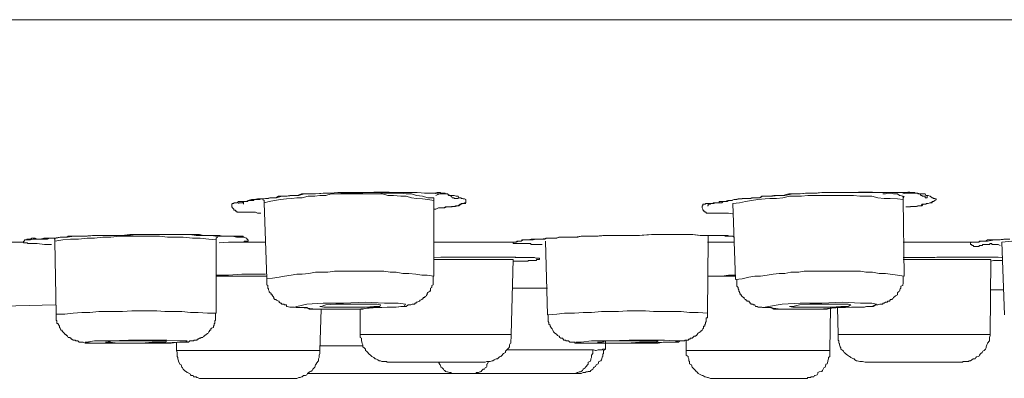
# Model space of a CAD drawing. Units: inches. Extents: x -265 to 1912, y -708 to 894.
# Drawn here: x 888 to 915, y 406 to 415 of the extents above; entities that cross this region are included whole.
import ezdxf

# ---------------------------------------------------------------- set-up
doc = ezdxf.new("R2010")
doc.units = ezdxf.units.IN
doc.header["$MEASUREMENT"] = 0
doc.layers.add('图层 1', color=7, linetype='Continuous')

msp = doc.modelspace()

# ---------------------------------------------------------------- linework, layer by layer
at = {"layer": '图层 1', "color": 7, "lineweight": 9}
for points in [[(845.299, 415.385), (852.195, 415.385), (859.109, 415.385), (866.077, 415.385), (873.063, 415.385), (879.995, 415.385), (886.945, 415.385), (893.805, 415.385), (900.611, 415.385), (907.308, 415.385), (913.897, 415.385), (920.288, 415.385)], [(894.184, 410.069), (894.094, 410.069), (894.04, 410.096), (894.004, 410.096), (893.968, 410.096), (893.932, 410.096), (893.896, 410.096), (893.877, 410.096), (893.841, 410.096), (893.787, 410.096), (893.715, 410.096), (893.697, 410.096), (893.679, 410.096), (893.661, 410.096), (893.625, 410.096), (893.589, 410.096), (893.571, 410.096), (893.535, 410.096), (893.516, 410.123), (893.498, 410.123), (893.48, 410.15), (893.444, 410.15), (893.444, 410.177), (893.408, 410.213), (893.39, 410.24), (893.39, 410.249), (893.39, 410.267), (893.39, 410.312), (893.408, 410.33), (893.444, 410.33), (893.444, 410.348), (893.48, 410.348), (893.498, 410.348), (893.516, 410.348), (893.535, 410.348), (893.571, 410.385), (893.589, 410.385), (893.661, 410.385), (893.697, 410.385), (893.715, 410.385), (893.787, 410.385), (893.805, 410.385), (893.823, 410.385), (893.841, 410.412), (893.877, 410.412), (893.896, 410.412), (893.932, 410.412), (893.968, 410.412), (893.986, 410.412), (894.004, 410.439), (894.04, 410.439), (894.094, 410.439), (894.13, 410.439), (894.184, 410.457), (894.22, 410.457), (894.311, 410.475), (894.347, 410.475), (894.401, 410.475), (894.437, 410.493), (894.509, 410.493), (894.545, 410.493), (894.6, 410.493), (894.672, 410.538), (894.69, 410.538), (894.726, 410.538), (894.762, 410.538), (894.888, 410.538), (894.979, 410.556), (895.105, 410.556), (895.195, 410.556), (895.304, 410.601), (895.412, 410.601), (895.502, 410.601), (895.611, 410.601), (895.683, 410.601), (895.899, 410.619), (896.098, 410.619), (896.297, 410.637), (896.513, 410.637), (896.694, 410.637), (896.892, 410.637), (897.091, 410.637), (897.289, 410.646), (897.506, 410.646), (897.705, 410.646), (897.903, 410.637), (898.03, 410.637), (898.12, 410.637), (898.228, 410.637), (898.3, 410.637), (898.409, 410.637), (898.481, 410.637), (898.697, 410.619), (898.914, 410.619)], [(893.571, 410.33), (893.589, 410.348), (893.625, 410.348), (893.661, 410.348), (893.679, 410.348), (893.715, 410.385), (893.787, 410.385), (893.841, 410.412), (893.932, 410.439), (894.004, 410.439), (894.094, 410.457), (894.166, 410.457), (894.239, 410.457), (894.311, 410.475), (894.473, 410.493), (894.618, 410.493), (894.762, 410.538), (894.906, 410.538), (895.069, 410.556), (895.231, 410.556), (895.376, 410.601), (895.52, 410.601), (895.683, 410.601), (895.99, 410.619)], [(898.932, 410.412), (898.77, 410.439), (898.625, 410.457), (898.463, 410.475), (898.318, 410.493), (898.174, 410.538), (898.03, 410.538), (897.831, 410.556), (897.668, 410.556), (897.524, 410.601), (897.38, 410.601), (897.235, 410.601), (897.055, 410.601), (896.91, 410.601), (896.748, 410.601), (896.585, 410.601), (896.423, 410.601), (896.278, 410.601), (896.116, 410.601), (895.972, 410.556), (895.809, 410.556), (895.665, 410.538), (895.484, 410.538), (895.322, 410.493), (895.177, 410.493), (895.033, 410.475), (894.888, 410.457), (894.726, 410.439), (894.563, 410.412), (894.419, 410.385), (894.275, 410.348)], [(898.932, 410.493), (898.77, 410.493), (898.625, 410.538), (898.463, 410.556), (898.318, 410.601), (898.174, 410.601), (898.03, 410.619), (897.867, 410.619), (897.705, 410.619), (897.56, 410.619), (897.398, 410.637), (897.253, 410.637), (897.055, 410.637), (896.91, 410.619), (896.766, 410.619), (896.621, 410.619), (896.459, 410.619), (896.297, 410.601), (896.152, 410.601)], [(898.679, 410.619), (898.734, 410.619), (898.752, 410.619), (898.77, 410.619), (898.842, 410.619), (898.842, 410.619), (898.914, 410.619), (898.95, 410.619), (899.022, 410.637), (899.04, 410.637), (899.059, 410.637), (899.095, 410.637), (899.113, 410.637), (899.131, 410.619), (899.167, 410.619), (899.203, 410.619), (899.221, 410.619), (899.239, 410.619), (899.257, 410.601), (899.293, 410.601), (899.311, 410.601), (899.347, 410.556), (899.365, 410.556), (899.402, 410.538), (899.42, 410.538), (899.438, 410.493), (899.456, 410.493), (899.492, 410.493), (899.492, 410.475), (899.528, 410.475), (899.546, 410.475), (899.582, 410.475), (899.6, 410.475), (899.6, 410.493)], [(898.914, 410.619), (899.04, 410.601), (899.095, 410.601), (899.131, 410.601), (899.203, 410.601), (899.257, 410.601), (899.311, 410.601), (899.365, 410.556), (899.402, 410.556), (899.42, 410.556), (899.438, 410.556), (899.456, 410.556), (899.492, 410.556), (899.546, 410.538), (899.582, 410.538), (899.6, 410.538), (899.618, 410.493), (899.672, 410.493), (899.69, 410.475), (899.726, 410.475), (899.744, 410.457), (899.781, 410.457), (899.817, 410.439), (899.817, 410.439), (899.817, 410.412), (899.817, 410.385), (899.817, 410.385), (899.817, 410.348), (899.781, 410.348), (899.744, 410.33), (899.726, 410.33), (899.69, 410.33), (899.672, 410.312), (899.654, 410.312), (899.6, 410.267), (899.582, 410.267), (899.528, 410.267), (899.492, 410.249), (899.456, 410.249), (899.438, 410.249), (899.42, 410.249), (899.365, 410.24), (899.347, 410.24), (899.311, 410.24), (899.257, 410.24), (899.221, 410.213), (899.167, 410.213), (899.113, 410.213), (899.095, 410.213), (899.059, 410.213), (898.986, 410.177), (898.932, 410.177)], [(898.986, 410.556), (899.095, 410.601)], [(907.128, 410.051), (907.02, 410.069), (906.983, 410.069), (906.911, 410.069), (906.875, 410.069), (906.821, 410.069), (906.767, 410.069), (906.749, 410.069), (906.731, 410.069), (906.731, 410.069), (906.604, 410.069), (906.55, 410.069), (906.532, 410.069), (906.532, 410.069), (906.478, 410.069), (906.46, 410.069), (906.442, 410.069), (906.406, 410.069), (906.406, 410.096), (906.388, 410.096), (906.37, 410.096), (906.37, 410.123), (906.334, 410.123), (906.334, 410.15), (906.316, 410.15), (906.316, 410.177), (906.297, 410.213), (906.297, 410.24), (906.297, 410.249), (906.297, 410.267), (906.316, 410.267), (906.316, 410.312), (906.334, 410.312), (906.37, 410.312), (906.388, 410.312), (906.388, 410.33), (906.406, 410.33), (906.442, 410.33), (906.46, 410.33), (906.532, 410.33), (906.55, 410.33), (906.604, 410.33), (906.622, 410.33), (906.677, 410.348), (906.695, 410.348), (906.731, 410.348), (906.731, 410.348), (906.767, 410.348), (906.821, 410.348), (906.839, 410.348), (906.875, 410.385), (906.893, 410.385), (906.911, 410.385), (906.929, 410.385), (907.002, 410.412), (907.038, 410.412), (907.092, 410.412), (907.182, 410.439), (907.218, 410.439), (907.29, 410.457), (907.308, 410.457), (907.345, 410.457), (907.399, 410.475), (907.453, 410.475), (907.507, 410.475), (907.579, 410.475), (907.615, 410.475), (907.651, 410.493), (907.76, 410.493), (907.886, 410.493), (907.958, 410.538), (908.085, 410.538), (908.157, 410.538), (908.265, 410.556), (908.373, 410.556), (908.482, 410.556), (908.572, 410.556), (908.789, 410.601), (908.987, 410.601), (909.168, 410.619), (909.384, 410.619), (909.583, 410.637), (909.764, 410.637), (909.98, 410.637), (910.179, 410.637), (910.377, 410.637), (910.594, 410.646), (910.774, 410.646), (910.865, 410.646), (910.973, 410.646), (911.081, 410.637), (911.172, 410.637), (911.262, 410.637), (911.388, 410.637), (911.587, 410.637), (911.803, 410.637)], [(911.821, 410.439), (911.659, 410.457), (911.46, 410.475), (911.298, 410.475), (911.117, 410.493), (910.955, 410.538), (910.774, 410.538), (910.63, 410.538), (910.45, 410.556), (910.251, 410.556), (910.07, 410.556), (909.89, 410.556), (909.745, 410.556), (909.583, 410.556), (909.402, 410.556), (909.204, 410.556), (909.023, 410.538), (908.879, 410.538), (908.698, 410.538), (908.518, 410.493), (908.337, 410.475), (908.157, 410.475), (908.031, 410.457), (907.832, 410.439), (907.651, 410.412), (907.489, 410.385), (907.326, 410.348), (907.146, 410.33)], [(911.821, 410.493), (911.803, 410.538), (911.731, 410.556), (911.713, 410.556), (911.659, 410.601), (911.659, 410.601), (911.587, 410.601), (911.551, 410.601), (911.515, 410.619), (911.46, 410.619), (911.442, 410.619), (911.388, 410.619), (911.334, 410.601), (911.298, 410.601), (911.262, 410.601)], [(911.551, 410.637), (911.605, 410.637), (911.659, 410.637), (911.659, 410.637), (911.713, 410.637), (911.731, 410.637), (911.749, 410.637), (911.803, 410.637), (911.84, 410.637), (911.876, 410.637), (911.894, 410.637), (911.948, 410.646), (911.966, 410.646), (912.002, 410.646), (912.02, 410.637), (912.038, 410.637), (912.056, 410.637), (912.11, 410.637), (912.128, 410.637), (912.146, 410.619), (912.164, 410.619), (912.183, 410.619), (912.219, 410.619), (912.219, 410.601), (912.255, 410.601), (912.273, 410.601), (912.309, 410.556), (912.327, 410.556), (912.345, 410.538), (912.363, 410.538), (912.417, 410.538), (912.417, 410.493), (912.435, 410.493), (912.453, 410.493), (912.471, 410.493), (912.471, 410.538)], [(911.803, 410.637), (911.876, 410.619), (911.966, 410.619), (912.02, 410.619), (912.056, 410.619), (912.128, 410.619), (912.164, 410.619), (912.219, 410.619), (912.273, 410.601), (912.309, 410.601), (912.327, 410.601), (912.345, 410.601), (912.363, 410.601), (912.417, 410.601), (912.435, 410.556), (912.471, 410.556), (912.507, 410.556), (912.544, 410.538), (912.562, 410.538), (912.616, 410.493), (912.634, 410.493), (912.652, 410.475), (912.688, 410.475), (912.724, 410.457), (912.724, 410.439), (912.688, 410.412), (912.652, 410.385), (912.634, 410.385), (912.616, 410.385), (912.616, 410.348), (912.562, 410.348), (912.544, 410.348), (912.507, 410.33), (912.453, 410.33), (912.435, 410.312), (912.417, 410.312), (912.363, 410.312), (912.327, 410.312), (912.309, 410.267), (912.273, 410.267), (912.255, 410.267), (912.219, 410.267), (912.164, 410.249), (912.128, 410.249), (912.056, 410.249), (912.02, 410.249), (912.002, 410.24), (911.966, 410.24), (911.948, 410.24), (911.894, 410.24)], [(911.803, 410.601), (911.894, 410.619)], [(911.821, 410.439), (911.821, 410.457), (911.821, 410.475), (911.821, 410.493), (911.84, 410.538)], [(912.471, 410.538), (912.471, 410.538)], [(893.715, 410.312), (893.715, 410.385)], [(894.094, 410.439), (894.112, 410.439), (894.13, 410.439), (894.166, 410.439)], [(894.239, 410.439), (894.275, 410.412), (894.275, 410.385), (894.275, 410.348)], [(894.275, 410.348), (894.347, 408.263)], [(898.932, 410.412), (898.932, 410.493)], [(898.932, 408.336), (898.932, 410.412)], [(899.059, 410.213), (899.167, 410.213), (899.239, 410.213), (899.293, 410.24), (899.347, 410.24), (899.402, 410.24), (899.438, 410.24), (899.456, 410.249), (899.528, 410.249), (899.582, 410.267), (899.618, 410.267), (899.672, 410.312), (899.69, 410.312), (899.744, 410.33), (899.817, 410.33)], [(899.6, 410.493), (899.6, 410.493)], [(907.02, 410.412), (907.128, 410.412)], [(907.146, 410.33), (907.218, 408.245)], [(911.84, 408.336), (911.821, 410.439)], [(911.894, 410.24), (912.02, 410.24), (912.11, 410.249), (912.146, 410.249), (912.183, 410.249), (912.255, 410.267), (912.309, 410.267), (912.327, 410.267), (912.363, 410.312), (912.435, 410.312), (912.471, 410.33), (912.507, 410.33), (912.562, 410.348), (912.634, 410.385)], [(887.668, 409.274), (887.686, 409.301), (887.704, 409.301), (887.704, 409.337), (887.758, 409.337), (887.776, 409.356), (887.794, 409.356), (887.812, 409.356), (887.83, 409.356), (887.866, 409.356), (887.902, 409.383), (887.92, 409.383), (887.938, 409.383), (887.974, 409.383), (887.992, 409.383), (888.047, 409.356), (888.119, 409.356), (888.173, 409.356), (888.227, 409.356), (888.263, 409.356), (888.335, 409.356), (888.39, 409.383), (888.408, 409.383), (888.462, 409.383), (888.57, 409.383), (888.696, 409.41), (888.805, 409.41), (888.859, 409.41), (888.895, 409.437), (889.003, 409.437), (889.112, 409.437), (889.202, 409.437), (889.31, 409.437), (889.563, 409.455), (889.762, 409.455), (889.96, 409.455), (890.177, 409.455), (890.375, 409.455), (890.592, 409.482), (890.827, 409.482), (891.025, 409.482), (891.458, 409.482), (891.657, 409.482), (891.874, 409.482), (892.09, 409.482), (892.199, 409.482), (892.307, 409.482), (892.415, 409.482), (892.506, 409.482), (892.614, 409.455), (892.65, 409.455), (892.722, 409.455), (892.83, 409.455), (892.939, 409.437), (893.047, 409.437), (893.101, 409.437), (893.137, 409.437), (893.192, 409.437), (893.246, 409.437), (893.3, 409.437), (893.336, 409.437), (893.408, 409.437), (893.48, 409.437), (893.516, 409.437), (893.535, 409.437), (893.571, 409.437), (893.589, 409.437), (893.625, 409.437), (893.661, 409.437), (893.679, 409.437), (893.697, 409.437), (893.715, 409.41), (893.733, 409.41), (893.787, 409.383), (893.805, 409.383), (893.805, 409.356), (893.823, 409.356), (893.823, 409.337), (893.841, 409.337), (893.841, 409.301), (893.823, 409.301), (893.805, 409.301), (893.787, 409.301), (893.733, 409.301), (893.733, 409.274), (893.715, 409.274), (893.697, 409.274), (893.679, 409.274), (893.625, 409.274), (893.589, 409.274), (893.535, 409.274), (893.516, 409.274), (893.498, 409.274), (893.48, 409.274), (893.444, 409.274), (893.408, 409.274), (893.39, 409.274), (893.372, 409.274), (893.336, 409.274), (893.3, 409.274)], [(887.776, 409.337), (887.794, 409.337), (887.812, 409.337), (887.866, 409.337), (887.938, 409.356), (888.047, 409.356), (888.137, 409.356), (888.227, 409.383), (888.335, 409.383), (888.516, 409.383), (888.678, 409.41), (888.877, 409.41), (889.058, 409.437), (889.256, 409.437), (889.419, 409.437), (889.617, 409.455), (889.798, 409.455), (889.978, 409.455), (890.177, 409.455), (890.357, 409.455), (890.538, 409.455), (890.754, 409.482), (890.935, 409.482), (891.115, 409.482), (891.278, 409.482), (891.477, 409.482), (891.657, 409.482), (891.838, 409.482), (892.036, 409.482), (892.235, 409.482), (892.415, 409.455), (892.596, 409.455), (892.776, 409.455), (892.957, 409.455), (893.065, 409.455), (893.137, 409.437), (893.246, 409.437), (893.336, 409.437), (893.408, 409.437), (893.516, 409.41), (893.571, 409.41), (893.589, 409.41), (893.661, 409.41), (893.697, 409.41)], [(892.957, 409.337), (892.758, 409.356), (892.524, 409.383), (892.307, 409.383), (892.054, 409.41), (891.874, 409.41), (891.621, 409.41), (891.404, 409.437), (891.206, 409.437), (890.971, 409.437), (890.754, 409.437), (890.52, 409.437), (890.321, 409.437), (890.068, 409.41), (889.852, 409.41), (889.617, 409.383), (889.419, 409.383), (889.184, 409.356), (888.967, 409.356), (888.751, 409.337), (888.534, 409.301)], [(901.116, 409.274), (901.207, 409.274), (901.261, 409.301), (901.315, 409.301), (901.333, 409.301), (901.387, 409.337), (901.441, 409.337), (901.478, 409.337), (901.532, 409.337), (901.604, 409.356), (901.658, 409.356), (901.766, 409.356), (901.875, 409.356), (902.055, 409.383), (902.254, 409.383), (902.416, 409.41), (902.615, 409.41), (902.813, 409.41), (902.976, 409.437), (903.174, 409.437), (903.373, 409.437), (903.572, 409.455), (903.752, 409.455), (904.149, 409.455), (904.528, 409.455), (904.907, 409.482), (905.088, 409.482), (905.268, 409.482), (905.449, 409.482), (905.666, 409.482), (905.846, 409.482), (906.027, 409.482), (906.243, 409.455), (906.406, 409.455), (906.604, 409.455), (906.695, 409.455), (906.767, 409.455), (906.839, 409.455), (906.893, 409.455), (906.929, 409.455), (907.002, 409.455), (907.02, 409.437), (907.056, 409.437), (907.128, 409.437), (907.182, 409.41)], [(901.225, 409.301), (901.261, 409.301), (901.297, 409.301), (901.315, 409.301), (901.333, 409.301), (901.351, 409.337), (901.387, 409.337), (901.405, 409.337), (901.441, 409.337), (901.459, 409.337), (901.478, 409.337), (901.514, 409.337), (901.532, 409.337), (901.586, 409.337), (901.604, 409.337), (901.604, 409.337), (901.622, 409.337), (901.658, 409.337), (901.73, 409.356), (901.766, 409.356), (901.821, 409.356), (901.875, 409.356), (901.983, 409.356), (902.019, 409.383), (902.073, 409.383), (902.127, 409.383), (902.182, 409.383), (902.2, 409.383), (902.254, 409.383), (902.308, 409.383), (902.362, 409.41), (902.47, 409.41), (902.525, 409.41), (902.705, 409.41), (902.813, 409.41), (902.886, 409.41), (902.976, 409.437), (903.084, 409.437), (903.265, 409.437), (903.445, 409.437), (903.644, 409.455), (903.842, 409.455), (904.005, 409.455), (904.185, 409.455), (904.384, 409.455), (904.583, 409.455), (904.944, 409.482), (905.124, 409.482), (905.305, 409.482), (905.503, 409.482), (905.684, 409.482), (905.864, 409.482), (906.045, 409.482), (906.261, 409.455), (906.442, 409.455), (906.604, 409.455), (906.731, 409.455), (906.767, 409.455), (906.893, 409.455), (906.929, 409.437), (907.002, 409.437), (907.038, 409.437), (907.056, 409.437), (907.128, 409.437), (907.182, 409.41)], [(906.46, 409.356), (906.46, 409.383), (906.46, 409.41), (906.46, 409.437)], [(885.537, 409.274), (887.668, 409.274)], [(888.444, 409.202), (888.245, 409.202), (888.047, 409.238), (887.938, 409.238), (887.902, 409.238), (887.83, 409.238), (887.794, 409.238), (887.776, 409.256), (887.758, 409.256), (887.704, 409.256), (887.686, 409.256), (887.668, 409.274)], [(888.516, 409.383), (888.534, 409.356), (888.534, 409.337), (888.534, 409.301)], [(888.534, 409.301), (888.57, 407.289)], [(892.957, 409.337), (892.957, 409.356), (892.957, 409.383), (892.993, 409.41)], [(892.957, 407.316), (892.957, 409.337)], [(893.3, 409.274), (893.047, 409.256)], [(893.3, 409.274), (894.293, 409.274)], [(898.932, 409.274), (901.116, 409.274)], [(901.116, 409.274), (901.189, 409.274), (901.225, 409.301)], [(901.911, 409.202), (901.875, 409.202), (901.839, 409.202), (901.821, 409.202), (901.784, 409.202), (901.766, 409.202), (901.748, 409.202), (901.73, 409.202), (901.694, 409.202), (901.622, 409.202), (901.604, 409.202), (901.586, 409.238), (901.532, 409.238), (901.514, 409.238), (901.478, 409.238), (901.441, 409.238), (901.405, 409.238), (901.387, 409.238), (901.351, 409.238), (901.333, 409.238), (901.315, 409.238), (901.297, 409.238), (901.225, 409.238), (901.207, 409.238), (901.189, 409.238), (901.171, 409.238), (901.135, 409.238), (901.116, 409.238), (901.116, 409.256), (901.116, 409.274)], [(902.001, 409.301), (902.055, 407.271)], [(906.442, 407.316), (906.46, 409.356)], [(906.442, 409.274), (907.182, 409.274)], [(906.46, 409.356), (906.46, 409.356)], [(911.821, 409.274), (913.699, 409.274)], [(914.475, 409.175), (914.421, 409.202), (914.385, 409.202), (914.331, 409.202), (914.295, 409.202), (914.259, 409.202), (914.24, 409.238), (914.222, 409.238), (914.204, 409.238), (914.186, 409.202), (914.132, 409.202), (914.096, 409.202), (914.078, 409.202), (914.042, 409.202), (914.006, 409.202), (913.988, 409.175), (913.916, 409.175), (913.897, 409.148), (913.843, 409.148), (913.825, 409.148), (913.807, 409.148), (913.789, 409.148), (913.753, 409.148), (913.735, 409.175), (913.699, 409.175), (913.699, 409.202), (913.663, 409.202), (913.663, 409.238), (913.663, 409.256), (913.699, 409.274)], [(913.699, 409.274), (913.897, 409.274), (913.952, 409.301), (914.078, 409.301), (914.132, 409.337), (914.24, 409.337), (914.331, 409.337), (914.421, 409.337), (914.583, 409.356), (914.746, 409.356)], [(913.789, 409.274), (913.825, 409.274), (913.897, 409.274), (913.916, 409.301), (913.952, 409.301), (914.042, 409.301), (914.132, 409.301), (914.331, 409.337), (914.475, 409.337), (914.656, 409.356)], [(918.97, 409.356), (918.754, 409.383), (918.537, 409.383), (918.284, 409.41), (918.031, 409.41), (917.815, 409.41), (917.58, 409.41), (917.364, 409.41), (917.093, 409.41), (916.876, 409.41), (916.641, 409.41), (916.425, 409.41), (916.19, 409.41), (915.919, 409.383), (915.703, 409.383), (915.468, 409.356), (915.233, 409.356), (914.999, 409.337), (914.8, 409.301), (914.529, 409.274)], [(914.529, 409.274), (914.602, 407.271)], [(898.932, 408.85), (899.131, 408.859), (899.347, 408.859), (899.546, 408.859), (899.726, 408.859), (899.943, 408.859), (900.124, 408.859), (900.539, 408.859)], [(898.932, 408.85), (899.438, 408.859), (899.726, 408.859), (899.979, 408.859), (900.232, 408.859), (900.485, 408.859), (900.737, 408.859), (901.026, 408.859)], [(901.116, 408.796), (898.932, 408.796)], [(900.539, 408.859), (901.044, 408.859), (901.189, 408.859), (901.315, 408.85), (901.351, 408.85), (901.405, 408.85), (901.478, 408.85), (901.532, 408.85)], [(901.026, 408.859), (901.171, 408.85), (901.207, 408.85), (901.297, 408.85), (901.405, 408.85), (901.532, 408.85)], [(901.062, 406.729), (901.116, 408.796)], [(901.73, 408.832), (901.766, 408.832), (901.784, 408.832), (901.821, 408.832), (901.839, 408.832), (901.839, 408.796), (901.821, 408.796), (901.784, 408.796), (901.766, 408.796), (901.748, 408.769), (901.73, 408.769), (901.694, 408.769), (901.658, 408.769), (901.622, 408.769), (901.604, 408.769), (901.586, 408.769), (901.532, 408.769), (901.514, 408.751), (901.478, 408.751), (901.459, 408.751), (901.441, 408.751), (901.405, 408.751), (901.387, 408.751), (901.351, 408.751), (901.315, 408.751), (901.261, 408.751), (901.225, 408.751), (901.207, 408.751), (901.189, 408.751), (901.116, 408.751)], [(901.532, 408.85), (901.604, 408.85), (901.622, 408.85), (901.694, 408.85), (901.748, 408.832)], [(911.821, 408.85), (912.038, 408.85), (912.273, 408.85), (912.507, 408.85), (912.742, 408.859), (912.959, 408.859), (913.193, 408.859), (913.645, 408.859)], [(911.821, 408.85), (912.417, 408.85), (912.688, 408.85), (912.959, 408.859), (913.284, 408.859), (913.536, 408.859), (913.825, 408.859), (914.114, 408.859)], [(914.222, 408.796), (911.821, 408.796)], [(913.645, 408.859), (914.096, 408.859), (914.204, 408.859), (914.295, 408.859), (914.529, 408.85)], [(914.114, 408.859), (914.222, 408.859), (914.331, 408.859), (914.421, 408.859), (914.529, 408.85)], [(914.204, 406.729), (914.222, 408.796)], [(914.547, 408.769), (914.475, 408.769), (914.403, 408.769), (914.295, 408.769), (914.222, 408.751)], [(892.957, 408.363), (893.3, 408.363), (893.661, 408.39), (893.986, 408.39), (894.311, 408.39)], [(892.957, 408.363), (893.3, 408.363), (893.661, 408.39), (893.986, 408.39), (894.311, 408.39)], [(898.932, 408.336), (898.752, 408.363), (898.607, 408.363), (898.445, 408.39), (898.246, 408.408), (898.084, 408.408), (897.903, 408.444), (897.741, 408.444), (897.56, 408.471), (897.398, 408.471), (897.235, 408.471), (897.055, 408.471), (896.892, 408.471), (896.694, 408.471), (896.531, 408.471), (896.387, 408.471), (896.206, 408.471), (896.026, 408.444), (895.845, 408.444), (895.683, 408.444), (895.502, 408.408), (895.322, 408.39), (895.177, 408.39), (895.015, 408.363), (894.834, 408.336), (894.69, 408.309), (894.509, 408.281), (894.347, 408.263)], [(906.442, 408.336), (906.622, 408.336), (906.839, 408.336), (907.218, 408.363)], [(906.442, 408.336), (906.622, 408.336), (906.839, 408.336), (907.02, 408.363), (907.218, 408.363)], [(911.84, 408.336), (911.659, 408.363), (911.46, 408.39), (911.334, 408.408), (911.154, 408.408), (910.973, 408.444), (910.793, 408.444), (910.648, 408.471), (910.468, 408.471), (910.287, 408.471), (910.107, 408.471), (909.944, 408.471), (909.764, 408.471), (909.619, 408.471), (909.457, 408.471), (909.276, 408.471), (909.096, 408.471), (908.951, 408.444), (908.735, 408.444), (908.572, 408.408), (908.41, 408.408), (908.247, 408.39), (908.085, 408.363), (907.904, 408.336), (907.742, 408.336), (907.579, 408.309), (907.399, 408.263), (907.218, 408.245)], [(894.347, 408.336), (892.957, 408.336)], [(894.347, 408.263), (894.347, 408.209), (894.347, 408.182), (894.347, 408.155), (894.347, 408.137), (894.347, 408.101), (894.383, 408.083), (894.383, 408.065), (894.383, 408.029), (894.383, 408.002), (894.401, 407.984), (894.401, 407.956), (894.419, 407.92), (894.419, 407.902), (894.437, 407.884), (894.473, 407.857), (894.473, 407.821), (894.509, 407.821), (894.509, 407.794), (894.527, 407.776), (894.545, 407.749), (894.545, 407.713), (894.563, 407.713), (894.563, 407.695), (894.6, 407.695), (894.618, 407.677), (894.672, 407.65), (894.69, 407.65), (894.69, 407.623), (894.69, 407.623), (894.726, 407.595), (894.744, 407.595), (894.762, 407.568), (894.816, 407.568), (894.834, 407.55), (894.852, 407.55), (894.888, 407.55), (894.888, 407.505), (894.906, 407.505), (894.979, 407.487), (895.033, 407.487), (895.051, 407.487), (895.105, 407.487), (895.159, 407.478), (895.177, 407.478), (895.286, 407.478), (895.358, 407.478), (895.448, 407.478), (895.52, 407.433), (895.611, 407.433), (895.791, 407.433), (895.954, 407.433), (896.116, 407.433), (896.297, 407.433), (896.477, 407.433), (896.639, 407.433), (896.82, 407.433), (896.982, 407.433), (897.145, 407.478), (897.325, 407.478), (897.506, 407.478), (897.65, 407.487), (897.759, 407.487), (897.831, 407.487), (897.903, 407.487), (898.03, 407.505), (898.084, 407.505), (898.156, 407.505), (898.174, 407.505), (898.228, 407.55), (898.264, 407.55), (898.3, 407.55), (898.336, 407.568), (898.373, 407.568), (898.409, 407.568), (898.409, 407.595), (898.445, 407.595), (898.445, 407.595), (898.463, 407.623), (898.481, 407.623), (898.535, 407.65), (898.553, 407.65), (898.553, 407.677), (898.571, 407.677), (898.607, 407.695), (898.625, 407.713), (898.643, 407.713), (898.643, 407.749), (898.679, 407.749), (898.697, 407.776), (898.734, 407.794), (898.734, 407.821), (898.752, 407.821), (898.752, 407.857), (898.77, 407.884), (898.806, 407.902), (898.806, 407.92), (898.842, 407.92), (898.842, 407.956), (898.842, 407.984), (898.842, 408.002), (898.878, 408.029), (898.878, 408.065), (898.878, 408.083), (898.914, 408.101), (898.914, 408.137), (898.914, 408.155), (898.914, 408.182), (898.914, 408.209), (898.914, 408.245), (898.914, 408.263), (898.914, 408.281), (898.914, 408.336)], [(907.218, 408.336), (906.442, 408.336)], [(907.254, 408.245), (907.254, 408.209), (907.254, 408.155), (907.254, 408.137), (907.254, 408.101), (907.254, 408.083), (907.254, 408.065), (907.29, 408.029), (907.29, 408.002), (907.29, 407.984), (907.308, 407.956), (907.308, 407.92), (907.326, 407.902), (907.326, 407.884), (907.345, 407.857), (907.345, 407.821), (907.381, 407.821), (907.381, 407.794), (907.399, 407.776), (907.435, 407.749), (907.453, 407.749), (907.453, 407.713), (907.489, 407.695), (907.507, 407.677), (907.525, 407.677), (907.525, 407.65), (907.579, 407.65), (907.597, 407.623), (907.615, 407.595), (907.633, 407.595), (907.633, 407.568), (907.651, 407.568), (907.688, 407.568), (907.706, 407.55), (907.742, 407.55), (907.76, 407.505), (907.796, 407.505), (907.814, 407.505), (907.832, 407.487), (907.904, 407.487), (907.94, 407.487), (907.958, 407.478), (908.031, 407.478), (908.085, 407.478), (908.103, 407.478), (908.193, 407.478), (908.265, 407.433), (908.337, 407.433), (908.446, 407.433), (908.518, 407.433), (908.698, 407.433), (908.861, 407.433), (909.023, 407.433), (909.204, 407.433), (909.384, 407.433), (909.547, 407.433), (909.727, 407.433), (909.89, 407.478), (910.052, 407.478), (910.233, 407.478), (910.395, 407.487), (910.558, 407.487), (910.666, 407.487), (910.756, 407.487), (910.811, 407.505), (910.937, 407.505), (910.991, 407.505), (911.063, 407.55), (911.081, 407.55), (911.117, 407.55), (911.172, 407.568), (911.208, 407.568), (911.262, 407.568), (911.262, 407.595), (911.298, 407.595), (911.334, 407.623), (911.37, 407.623), (911.388, 407.623), (911.388, 407.65), (911.406, 407.65), (911.442, 407.65), (911.46, 407.677), (911.46, 407.695), (911.515, 407.695), (911.515, 407.713), (911.533, 407.713), (911.551, 407.749), (911.587, 407.776), (911.605, 407.794), (911.659, 407.821), (911.659, 407.857), (911.659, 407.884), (911.677, 407.884), (911.677, 407.902), (911.713, 407.92), (911.731, 407.984), (911.749, 408.002), (911.749, 408.029), (911.749, 408.065), (911.803, 408.083), (911.803, 408.101), (911.821, 408.137), (911.821, 408.155), (911.821, 408.182), (911.821, 408.209), (911.821, 408.245), (911.821, 408.263), (911.821, 408.281), (911.821, 408.309), (911.821, 408.336)], [(901.116, 408.002), (901.225, 408.002)], [(901.225, 408.002), (901.586, 408.002), (901.893, 408.002), (902.055, 408.002)], [(914.204, 407.956), (914.583, 407.956)], [(886.729, 407.505), (888.552, 407.55)], [(895.683, 407.433), (896.242, 407.433), (896.82, 407.433), (897.38, 407.478), (897.831, 407.487), (898.12, 407.505), (898.156, 407.568), (897.957, 407.595), (897.578, 407.595), (897.055, 407.623), (896.459, 407.595), (895.899, 407.595), (895.448, 407.568), (895.177, 407.505), (895.123, 407.487), (895.304, 407.478), (895.683, 407.433), (895.683, 407.433)], [(896.116, 407.487), (896.405, 407.487), (896.748, 407.487), (897.055, 407.487), (897.289, 407.505), (897.452, 407.505), (897.47, 407.55), (897.38, 407.568), (897.145, 407.568), (896.856, 407.568), (896.531, 407.568), (896.242, 407.568), (895.972, 407.55), (895.845, 407.505), (895.809, 407.505), (895.917, 407.487), (896.116, 407.487), (896.116, 407.487)], [(908.446, 407.433), (908.951, 407.433), (909.511, 407.433), (910.088, 407.478), (910.594, 407.487), (910.955, 407.505), (911.081, 407.568), (910.955, 407.595), (910.648, 407.595), (910.161, 407.623), (909.583, 407.595), (908.987, 407.595), (908.5, 407.568), (908.121, 407.505), (908.031, 407.487), (908.121, 407.478), (908.446, 407.433), (908.446, 407.433)], [(908.969, 407.487), (909.204, 407.487), (909.511, 407.487), (909.836, 407.487), (910.107, 407.505), (910.305, 407.505), (910.377, 407.55), (910.305, 407.568), (910.161, 407.568), (909.872, 407.568), (909.583, 407.568), (909.258, 407.568), (908.969, 407.55), (908.789, 407.505), (908.698, 407.505), (908.789, 407.487), (908.969, 407.487), (908.969, 407.487)], [(892.957, 407.316), (892.722, 407.316), (892.469, 407.334), (892.253, 407.334), (892.018, 407.361), (891.765, 407.361), (891.549, 407.361), (891.332, 407.388), (891.115, 407.388), (890.881, 407.388), (890.646, 407.388), (890.393, 407.361), (890.177, 407.361), (889.96, 407.361), (889.744, 407.361), (889.491, 407.334), (889.274, 407.334), (889.039, 407.316), (888.805, 407.289), (888.57, 407.289)], [(888.57, 407.289), (888.57, 407.271), (888.57, 407.225), (888.57, 407.207), (888.57, 407.189), (888.57, 407.171), (888.57, 407.126), (888.588, 407.108), (888.588, 407.09), (888.588, 407.063), (888.588, 407.036), (888.624, 407.036), (888.624, 407.018), (888.66, 406.964), (888.66, 406.928), (888.678, 406.909), (888.696, 406.855), (888.733, 406.855), (888.733, 406.828), (888.751, 406.81), (888.787, 406.774), (888.787, 406.756), (888.805, 406.756), (888.805, 406.729), (888.841, 406.729), (888.841, 406.702), (888.859, 406.702), (888.877, 406.684), (888.895, 406.648), (888.949, 406.648), (888.949, 406.63), (888.967, 406.63), (888.985, 406.63), (888.985, 406.603), (889.003, 406.603), (889.039, 406.575), (889.058, 406.575), (889.094, 406.575), (889.112, 406.557), (889.148, 406.557), (889.166, 406.557), (889.202, 406.521), (889.256, 406.521), (889.292, 406.521), (889.31, 406.521), (889.364, 406.494), (889.419, 406.494), (889.455, 406.494), (889.509, 406.494), (889.617, 406.494), (889.762, 406.494), (889.96, 406.494), (890.105, 406.494), (890.249, 406.494), (890.448, 406.494), (890.592, 406.494), (890.773, 406.494), (890.935, 406.494), (891.079, 406.494), (891.26, 406.494), (891.404, 406.494), (891.585, 406.494), (891.729, 406.494), (891.91, 406.521), (892, 406.521), (892.054, 406.521), (892.144, 406.521), (892.199, 406.521), (892.235, 406.557), (892.271, 406.557), (892.325, 406.557), (892.343, 406.557), (892.361, 406.575), (892.415, 406.575), (892.433, 406.575), (892.451, 406.603), (892.469, 406.603), (892.506, 406.63), (892.524, 406.63), (892.542, 406.63), (892.542, 406.648), (892.596, 406.648), (892.614, 406.684), (892.632, 406.684), (892.65, 406.702), (892.686, 406.729), (892.722, 406.756), (892.74, 406.774), (892.758, 406.81), (892.776, 406.828), (892.776, 406.855), (892.812, 406.855), (892.812, 406.891), (892.83, 406.909), (892.885, 406.928), (892.885, 406.964), (892.903, 406.991), (892.903, 407.018), (892.903, 407.036), (892.921, 407.036), (892.921, 407.063), (892.921, 407.09), (892.921, 407.108), (892.939, 407.126), (892.939, 407.189), (892.939, 407.207), (892.939, 407.271), (892.939, 407.316)], [(895.809, 406.296), (895.845, 407.433)], [(896.91, 407.433), (896.91, 406.729)], [(906.442, 407.316), (906.189, 407.334), (905.954, 407.334), (905.72, 407.361), (905.449, 407.361), (905.214, 407.361), (904.962, 407.361), (904.745, 407.388), (904.492, 407.388), (904.24, 407.388), (904.005, 407.361), (903.752, 407.361), (903.535, 407.361), (903.265, 407.334), (903.03, 407.334), (902.795, 407.316), (902.525, 407.316), (902.308, 407.289), (902.055, 407.271)], [(902.073, 407.271), (902.073, 407.225), (902.073, 407.207), (902.073, 407.189), (902.073, 407.171), (902.073, 407.126), (902.073, 407.108), (902.073, 407.09), (902.091, 407.063), (902.091, 407.036), (902.091, 407.018), (902.127, 406.991), (902.127, 406.964), (902.164, 406.909), (902.182, 406.891), (902.2, 406.855), (902.218, 406.81), (902.254, 406.774), (902.272, 406.756), (902.308, 406.729), (902.326, 406.702), (902.362, 406.684), (902.38, 406.684), (902.38, 406.648), (902.398, 406.648), (902.416, 406.63), (902.47, 406.63), (902.488, 406.603), (902.506, 406.575), (902.525, 406.575), (902.561, 406.575), (902.561, 406.557), (902.579, 406.557), (902.615, 406.557), (902.633, 406.557), (902.669, 406.521), (902.705, 406.521), (902.723, 406.521), (902.795, 406.521), (902.813, 406.494), (902.868, 406.494), (902.958, 406.494), (903.012, 406.494), (903.12, 406.494), (903.265, 406.494), (903.445, 406.494), (903.59, 406.494), (903.752, 406.494), (903.951, 406.494), (904.276, 406.494), (904.583, 406.494), (904.745, 406.494), (904.907, 406.494), (905.088, 406.494), (905.232, 406.521), (905.413, 406.521), (905.503, 406.521), (905.557, 406.521), (905.63, 406.521), (905.648, 406.521), (905.684, 406.557), (905.72, 406.557), (905.774, 406.557), (905.828, 406.557), (905.828, 406.575), (905.846, 406.575), (905.864, 406.575), (905.918, 406.575), (905.936, 406.603), (905.954, 406.603), (905.973, 406.603), (905.973, 406.63), (906.009, 406.63), (906.027, 406.63), (906.045, 406.648), (906.081, 406.684), (906.117, 406.684), (906.135, 406.702), (906.153, 406.702), (906.153, 406.729), (906.171, 406.729), (906.171, 406.756), (906.189, 406.774), (906.243, 406.81), (906.261, 406.81), (906.261, 406.828), (906.297, 406.855), (906.316, 406.891), (906.334, 406.909), (906.334, 406.928), (906.334, 406.964), (906.37, 406.964), (906.37, 406.991), (906.37, 407.018), (906.388, 407.018), (906.388, 407.036), (906.388, 407.063), (906.406, 407.09), (906.406, 407.108), (906.406, 407.126), (906.406, 407.171), (906.406, 407.189), (906.442, 407.189), (906.442, 407.225), (906.442, 407.289), (906.442, 407.316)], [(909.8, 406.296), (909.818, 407.478)], [(910.016, 407.478), (910.034, 406.729)], [(896.91, 406.729), (896.91, 406.702), (896.91, 406.648), (896.946, 406.63), (896.946, 406.575), (896.946, 406.557), (896.964, 406.494), (896.964, 406.485), (896.982, 406.449), (896.982, 406.395), (897.019, 406.368), (897.055, 406.332), (897.055, 406.296), (897.091, 406.278), (897.127, 406.242), (897.145, 406.214), (897.163, 406.196), (897.199, 406.169), (897.235, 406.133), (897.253, 406.115), (897.289, 406.097), (897.325, 406.061), (897.344, 406.061), (897.398, 406.034), (897.434, 406.007), (897.47, 406.007), (897.506, 405.989), (897.56, 405.989), (897.578, 405.989), (897.632, 405.989), (897.65, 405.971), (897.705, 405.971)], [(896.91, 406.729), (899.853, 406.729)], [(899.853, 406.729), (901.062, 406.729)], [(900.322, 405.971), (900.34, 405.971), (900.394, 405.989), (900.412, 405.989), (900.467, 405.989), (900.485, 405.989), (900.539, 406.007), (900.557, 406.007), (900.593, 406.034), (900.647, 406.061), (900.683, 406.061), (900.719, 406.097), (900.737, 406.115), (900.773, 406.133), (900.81, 406.169), (900.828, 406.196), (900.846, 406.214), (900.9, 406.242), (900.9, 406.278), (900.918, 406.296), (900.954, 406.332), (900.99, 406.368), (901.008, 406.395), (901.008, 406.449), (901.026, 406.485), (901.044, 406.494), (901.044, 406.557), (901.044, 406.575), (901.062, 406.63), (901.062, 406.648), (901.062, 406.702), (901.062, 406.729)], [(910.034, 406.729), (910.034, 406.702), (910.034, 406.648), (910.034, 406.63), (910.034, 406.575), (910.052, 406.557), (910.052, 406.494), (910.07, 406.485), (910.07, 406.449), (910.088, 406.395), (910.107, 406.368), (910.107, 406.332), (910.161, 406.296), (910.179, 406.278), (910.197, 406.242), (910.233, 406.214), (910.251, 406.196), (910.287, 406.169), (910.341, 406.133), (910.359, 406.115), (910.377, 406.097), (910.45, 406.061), (910.468, 406.061), (910.486, 406.034), (910.54, 406.007), (910.558, 406.007), (910.63, 405.989), (910.648, 405.989), (910.684, 405.989), (910.702, 405.989), (910.774, 405.971), (910.793, 405.971)], [(910.034, 406.729), (913.32, 406.729)], [(913.32, 406.729), (914.204, 406.729)], [(913.392, 405.971), (913.446, 405.971), (913.464, 405.989), (913.518, 405.989), (913.536, 405.989), (913.609, 405.989), (913.627, 406.007), (913.663, 406.007), (913.699, 406.034), (913.735, 406.061), (913.789, 406.061), (913.807, 406.097), (913.825, 406.115), (913.897, 406.133), (913.916, 406.169), (913.934, 406.196), (913.952, 406.214), (913.988, 406.242), (914.006, 406.278), (914.042, 406.296), (914.078, 406.332), (914.096, 406.368), (914.096, 406.395), (914.114, 406.449), (914.132, 406.485), (914.132, 406.494), (914.186, 406.557), (914.186, 406.575), (914.186, 406.63), (914.186, 406.648), (914.204, 406.702), (914.204, 406.729)], [(889.924, 406.494), (890.393, 406.494), (890.971, 406.494), (891.477, 406.494), (891.892, 406.521), (892.126, 406.521), (892.163, 406.557), (891.964, 406.557), (891.603, 406.575), (891.115, 406.575), (890.556, 406.575), (890.05, 406.557), (889.617, 406.557), (889.401, 406.521), (889.364, 406.521), (889.563, 406.494), (889.924, 406.494), (889.924, 406.494)], [(890.249, 406.494), (890.556, 406.494), (890.917, 406.494), (891.206, 406.521), (891.44, 406.521), (891.585, 406.521), (891.585, 406.557), (891.477, 406.557), (891.26, 406.557), (890.971, 406.557), (890.646, 406.557), (890.339, 406.557), (890.105, 406.557), (889.96, 406.521), (889.924, 406.521), (890.05, 406.521), (890.249, 406.494), (890.249, 406.494)], [(891.874, 406.521), (891.874, 406.296)], [(903.247, 406.494), (903.68, 406.494), (904.24, 406.494), (904.763, 406.494), (905.232, 406.521), (905.539, 406.521), (905.666, 406.557), (905.557, 406.557), (905.268, 406.575), (904.817, 406.575), (904.294, 406.575), (903.752, 406.557), (903.265, 406.557), (902.976, 406.521), (902.831, 406.521), (902.958, 406.494), (903.247, 406.494), (903.247, 406.494)], [(903.662, 406.494), (903.897, 406.494), (904.24, 406.494), (904.583, 406.521), (904.817, 406.521), (905.034, 406.521), (905.088, 406.557), (905.034, 406.557), (904.835, 406.557), (904.601, 406.557), (904.276, 406.557), (903.969, 406.557), (903.68, 406.557), (903.517, 406.521), (903.427, 406.521), (903.463, 406.521), (903.662, 406.494), (903.662, 406.494)], [(903.644, 406.332), (903.644, 406.557)], [(905.864, 406.575), (905.864, 406.296)], [(891.874, 406.296), (891.892, 406.242), (891.892, 406.214), (891.892, 406.169), (891.892, 406.133), (891.91, 406.097), (891.91, 406.061), (891.928, 406.007), (891.928, 405.989), (891.964, 405.926), (891.964, 405.917), (892, 405.899), (892.018, 405.835), (892.036, 405.817), (892.054, 405.781), (892.09, 405.745), (892.126, 405.718), (892.144, 405.709), (892.163, 405.691), (892.235, 405.664), (892.253, 405.628), (892.271, 405.61), (892.325, 405.61), (892.343, 405.574), (892.415, 405.574), (892.433, 405.547), (892.451, 405.547), (892.506, 405.528), (892.524, 405.528), (892.596, 405.528), (892.614, 405.528), (892.65, 405.528)], [(891.874, 406.296), (895.809, 406.296)], [(895.033, 405.528), (895.069, 405.528), (895.105, 405.528), (895.159, 405.528), (895.177, 405.528), (895.231, 405.547), (895.268, 405.547), (895.304, 405.574), (895.322, 405.574), (895.358, 405.61), (895.412, 405.61), (895.448, 405.628), (895.466, 405.664), (895.502, 405.691), (895.52, 405.709), (895.556, 405.718), (895.592, 405.745), (895.611, 405.781), (895.647, 405.817), (895.665, 405.835), (895.683, 405.899), (895.701, 405.917), (895.701, 405.926), (895.755, 405.989), (895.773, 406.007), (895.773, 406.061), (895.791, 406.097), (895.791, 406.133), (895.791, 406.169), (895.809, 406.214), (895.809, 406.242), (895.809, 406.296)], [(895.809, 406.422), (896.982, 406.422)], [(900.954, 406.314), (903.301, 406.314)], [(902.723, 405.664), (902.795, 405.664), (902.813, 405.664), (902.868, 405.691), (902.886, 405.691), (902.922, 405.709), (902.958, 405.709), (902.976, 405.718), (903.012, 405.745), (903.03, 405.781), (903.084, 405.817), (903.102, 405.835), (903.12, 405.853), (903.156, 405.899), (903.174, 405.917), (903.174, 405.926), (903.174, 405.971), (903.229, 405.989), (903.247, 406.034), (903.247, 406.061), (903.265, 406.097), (903.265, 406.133), (903.265, 406.169), (903.301, 406.214), (903.301, 406.242), (903.301, 406.278), (903.301, 406.314)], [(902.831, 405.664), (902.886, 405.664), (902.922, 405.664), (902.976, 405.664), (902.976, 405.664), (903.03, 405.691), (903.084, 405.691), (903.12, 405.709), (903.156, 405.709), (903.174, 405.718), (903.229, 405.718), (903.247, 405.745), (903.301, 405.781), (903.319, 405.817), (903.337, 405.835), (903.373, 405.853), (903.391, 405.899), (903.427, 405.917), (903.445, 405.926), (903.463, 405.989), (903.517, 406.007), (903.535, 406.034), (903.554, 406.097), (903.554, 406.115), (903.572, 406.133), (903.572, 406.196), (903.59, 406.214), (903.59, 406.278), (903.59, 406.296), (903.644, 406.332)], [(903.301, 406.314), (903.319, 406.314), (903.373, 406.296), (903.391, 406.296), (903.445, 406.314), (903.463, 406.314), (903.517, 406.314), (903.554, 406.314), (903.572, 406.332), (903.644, 406.332)], [(905.864, 406.296), (905.864, 406.242), (905.864, 406.214), (905.864, 406.169), (905.918, 406.133), (905.918, 406.097), (905.936, 406.061), (905.936, 406.007), (905.954, 405.989), (905.954, 405.926), (905.973, 405.917), (906.009, 405.899), (906.027, 405.835), (906.045, 405.817), (906.081, 405.781), (906.117, 405.745), (906.135, 405.718), (906.153, 405.709), (906.171, 405.691), (906.189, 405.664), (906.261, 405.628), (906.297, 405.61), (906.316, 405.61), (906.37, 405.574), (906.388, 405.574), (906.442, 405.547), (906.46, 405.547), (906.532, 405.528), (906.532, 405.528), (906.586, 405.528), (906.604, 405.528), (906.677, 405.528)], [(905.864, 406.296), (909.8, 406.296)], [(909.023, 405.528), (909.059, 405.528), (909.114, 405.528), (909.132, 405.528), (909.186, 405.528), (909.204, 405.547), (909.276, 405.547), (909.294, 405.574), (909.366, 405.574), (909.384, 405.61), (909.402, 405.61), (909.457, 405.628), (909.475, 405.664), (909.475, 405.691), (909.511, 405.709), (909.583, 405.718), (909.601, 405.745), (909.619, 405.781), (909.637, 405.817), (909.673, 405.835), (909.691, 405.899), (909.691, 405.917), (909.727, 405.926), (909.745, 405.989), (909.745, 406.007), (909.764, 406.061), (909.764, 406.097), (909.8, 406.133), (909.8, 406.169), (909.8, 406.214), (909.8, 406.242), (909.8, 406.296)], [(897.705, 405.971), (899.528, 405.971)], [(899.059, 405.971), (899.095, 405.926), (899.095, 405.917), (899.113, 405.899), (899.131, 405.853), (899.131, 405.835), (899.167, 405.817), (899.203, 405.781), (899.221, 405.745), (899.239, 405.745), (899.257, 405.718), (899.293, 405.709), (899.311, 405.709), (899.365, 405.691), (899.402, 405.691), (899.42, 405.664), (899.438, 405.664), (899.492, 405.664), (899.528, 405.664)], [(899.528, 405.971), (900.322, 405.971)], [(899.979, 405.664), (900.033, 405.664), (900.051, 405.664), (900.087, 405.664), (900.106, 405.691), (900.16, 405.691), (900.196, 405.709), (900.214, 405.709), (900.232, 405.718), (900.25, 405.745), (900.286, 405.781), (900.322, 405.781), (900.34, 405.817), (900.376, 405.835), (900.394, 405.853), (900.394, 405.917), (900.412, 405.926), (900.43, 405.971), (900.43, 405.989)], [(910.793, 405.971), (912.869, 405.971)], [(912.869, 405.971), (913.392, 405.971)], [(899.528, 405.664), (895.466, 405.664)], [(899.979, 405.664), (899.528, 405.664)], [(902.723, 405.664), (899.979, 405.664)], [(902.831, 405.664), (902.723, 405.664)], [(892.65, 405.528), (895.033, 405.528)], [(906.677, 405.528), (909.023, 405.528)]]:
    msp.add_lwpolyline(points, dxfattribs=at)
msp.add_open_spline([(906.46, 410.267), (906.46, 410.267), (906.442, 410.267), (906.442, 410.267), (906.442, 410.267), (906.46, 410.267), (906.46, 410.267), (906.46, 410.267), (906.46, 410.312), (906.46, 410.312), (906.46, 410.312), (906.478, 410.312), (906.478, 410.312), (906.478, 410.312), (906.532, 410.312), (906.532, 410.312), (906.532, 410.312), (906.532, 410.312), (906.532, 410.312), (906.532, 410.312), (906.532, 410.33), (906.532, 410.33), (906.532, 410.33), (906.55, 410.33), (906.55, 410.33), (906.55, 410.33), (906.586, 410.33), (906.586, 410.33), (906.586, 410.33), (906.604, 410.33), (906.604, 410.33), (906.604, 410.33), (906.604, 410.348), (906.604, 410.348), (906.604, 410.348), (906.622, 410.348), (906.622, 410.348), (906.622, 410.348), (906.677, 410.348), (906.677, 410.348), (906.677, 410.348), (906.695, 410.348), (906.695, 410.348), (906.695, 410.348), (906.731, 410.348), (906.731, 410.348), (906.731, 410.348), (906.731, 410.348), (906.731, 410.348), (906.731, 410.348), (906.749, 410.348), (906.749, 410.348), (906.749, 410.348), (906.767, 410.348), (906.767, 410.348), (906.767, 410.348), (906.767, 410.385), (906.767, 410.385), (906.767, 410.385), (906.821, 410.385), (906.821, 410.385), (906.821, 410.385), (906.875, 410.385), (906.875, 410.385), (906.875, 410.385), (906.893, 410.385), (906.893, 410.385), (906.893, 410.385), (906.929, 410.385), (906.929, 410.385), (906.929, 410.385), (906.983, 410.385), (906.983, 410.385), (906.983, 410.385), (907.02, 410.412), (907.02, 410.412), (907.02, 410.412), (907.038, 410.412), (907.038, 410.412), (907.038, 410.412), (907.092, 410.412), (907.092, 410.412), (907.092, 410.412), (907.182, 410.439), (907.182, 410.439), (907.182, 410.439), (907.254, 410.439), (907.254, 410.439), (907.254, 410.439), (907.326, 410.457), (907.326, 410.457), (907.326, 410.457), (907.381, 410.457), (907.381, 410.457), (907.381, 410.457), (907.399, 410.457), (907.399, 410.457), (907.399, 410.457), (907.489, 410.475), (907.489, 410.475), (907.489, 410.475), (907.579, 410.475), (907.579, 410.475), (907.579, 410.475), (907.633, 410.475), (907.633, 410.475), (907.633, 410.475), (907.706, 410.493), (907.706, 410.493), (907.706, 410.493), (907.796, 410.493), (907.796, 410.493), (907.796, 410.493), (907.886, 410.493), (907.886, 410.493), (907.886, 410.493), (907.94, 410.538), (907.94, 410.538), (907.94, 410.538), (908.103, 410.538), (908.103, 410.538), (908.103, 410.538), (908.229, 410.538), (908.229, 410.538), (908.229, 410.538), (908.373, 410.556), (908.373, 410.556), (908.373, 410.556), (908.518, 410.556), (908.518, 410.556), (908.518, 410.556), (908.68, 410.601), (908.68, 410.601), (908.68, 410.601), (908.825, 410.601), (908.825, 410.601), (908.825, 410.601), (908.987, 410.601), (908.987, 410.601), (908.987, 410.601), (909.132, 410.619), (909.132, 410.619), (909.132, 410.619), (909.294, 410.619), (909.294, 410.619), (909.294, 410.619), (909.457, 410.619), (909.457, 410.619), (909.457, 410.619), (909.583, 410.637), (909.583, 410.637), (909.583, 410.637), (909.727, 410.637), (909.727, 410.637), (909.727, 410.637), (909.872, 410.637), (909.872, 410.637), (909.872, 410.637), (910.034, 410.637), (910.034, 410.637), (910.034, 410.637), (910.179, 410.637), (910.179, 410.637), (910.179, 410.637), (910.341, 410.637), (910.341, 410.637), (910.341, 410.637), (910.486, 410.637), (910.486, 410.637), (910.486, 410.637), (910.648, 410.637), (910.648, 410.637), (910.648, 410.637), (910.937, 410.637), (910.937, 410.637), (910.937, 410.637), (911.244, 410.637), (911.244, 410.637)], degree=3, knots=[0, 0, 0, 0, 1, 1, 1, 2, 2, 2, 3, 3, 3, 4, 4, 4, 5, 5, 5, 6, 6, 6, 7, 7, 7, 8, 8, 8, 9, 9, 9, 10, 10, 10, 11, 11, 11, 12, 12, 12, 13, 13, 13, 14, 14, 14, 15, 15, 15, 16, 16, 16, 17, 17, 17, 18, 18, 18, 19, 19, 19, 20, 20, 20, 21, 21, 21, 22, 22, 22, 23, 23, 23, 24, 24, 24, 25, 25, 25, 26, 26, 26, 27, 27, 27, 28, 28, 28, 29, 29, 29, 30, 30, 30, 31, 31, 31, 32, 32, 32, 33, 33, 33, 34, 34, 34, 35, 35, 35, 36, 36, 36, 37, 37, 37, 38, 38, 38, 39, 39, 39, 40, 40, 40, 41, 41, 41, 42, 42, 42, 43, 43, 43, 44, 44, 44, 45, 45, 45, 46, 46, 46, 47, 47, 47, 48, 48, 48, 49, 49, 49, 50, 50, 50, 51, 51, 51, 52, 52, 52, 53, 53, 53, 54, 54, 54, 55, 55, 55, 56, 56, 56, 57, 57, 57, 58, 58, 58, 59, 59, 59, 59], dxfattribs=at)

doc.saveas('drawing.dxf')
